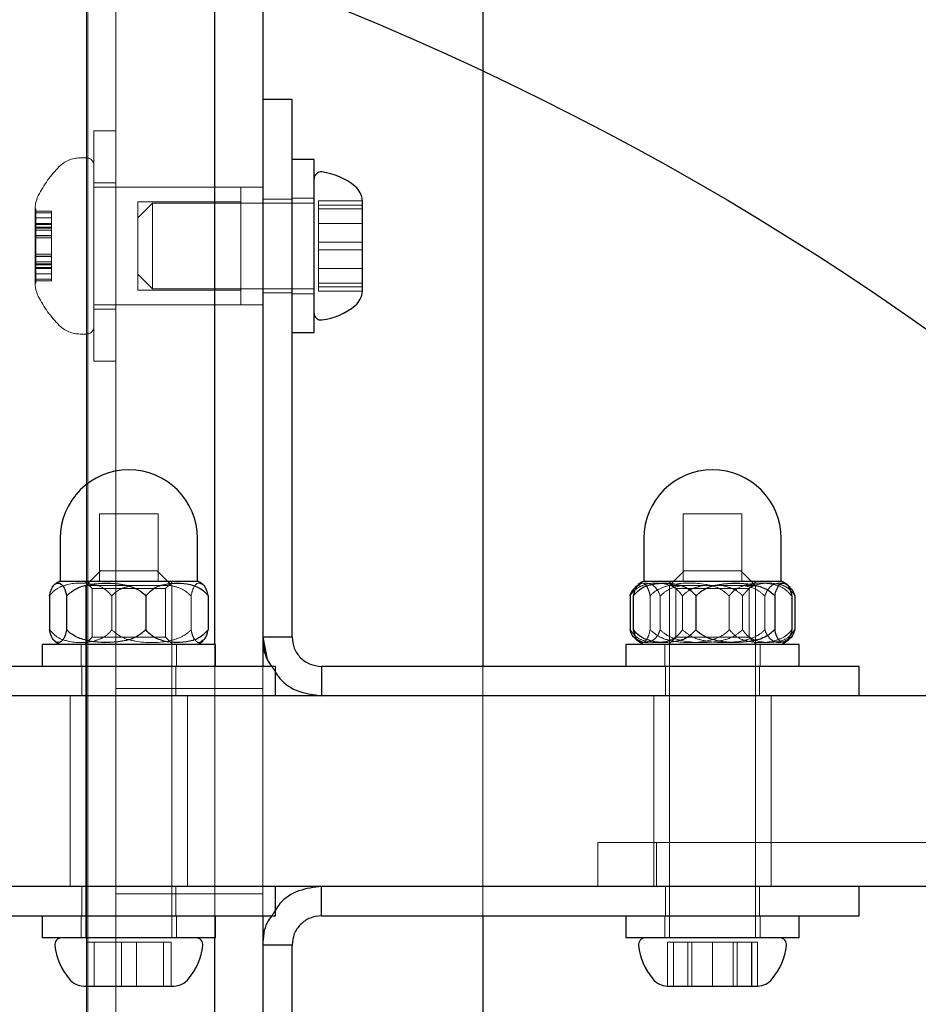
# Model space of a CAD drawing. Units: millimetres. Extents: x 17188 to 25079, y 25145 to 32057.
# Drawn here: x 20977 to 21038, y 28308 to 28375 of the extents above; entities that cross this region are included whole.
import ezdxf

# ---------------------------------------------------------------- set-up
doc = ezdxf.new("R2010")
doc.units = ezdxf.units.MM
doc.header["$LTSCALE"] = 200
doc.linetypes.add('HIDDEN', pattern=[1.905, 1.27, -0.635])
doc.layers.add('OTWORY_MONTAŻOWE', color=1, linetype='Continuous')

msp = doc.modelspace()

# ---------------------------------------------------------------- linework, layer by layer
at = {"color": 7, "linetype": 'HIDDEN', "lineweight": 18}
for p, q in [((20981.512, 29170.611), (20981.512, 28170.611)), ((20981.59, 28175.611), (20981.59, 29170.611)), ((20983.512, 29165.611), (20983.512, 28175.611)), ((20982.012, 28359.761), (20982.012, 28367.611)), ((20983.512, 28367.611), (20982.012, 28367.611)), ((20981.512, 28365.761), (20981.069, 28365.761)), ((20983.512, 28364.061), (20982.012, 28364.061)), ((20992.012, 28363.761), (20982.012, 28363.761)), ((20993.512, 28363.761), (20983.512, 28363.761)), ((20992.012, 28356.004), (20992.012, 28363.761)), ((20995.512, 28362.961), (20993.512, 28362.961)), ((20997.012, 28363.011), (20995.512, 28363.011)), ((20978.012, 28357.226), (20978.012, 28362.297)), ((20978.062, 28362.297), (20978.012, 28362.297)), ((20978.062, 28357.226), (20978.062, 28362.297)), ((20985.012, 28362.761), (20985.012, 28356.761)), ((20992.012, 28362.761), (20985.012, 28362.761)), ((20986.012, 28362.686), (20985.012, 28361.686)), ((20986.012, 28362.686), (20986.012, 28356.836)), ((20997.012, 28362.686), (20986.012, 28362.686)), ((20997.312, 28362.836), (20997.312, 28361.299)), ((20997.312, 28362.836), (21000.312, 28362.836)), ((20997.312, 28362.543), (21000.312, 28362.543)), ((20997.312, 28362.287), (21000.312, 28362.287)), ((20979.112, 28362.128), (20978.062, 28362.128)), ((20979.112, 28362.015), (20978.062, 28362.015)), ((20979.112, 28361.669), (20978.062, 28361.669)), ((20979.112, 28362.015), (20979.112, 28362.128)), ((20979.112, 28361.752), (20979.112, 28362.015)), ((20979.112, 28361.669), (20979.112, 28361.752)), ((20979.112, 28361.04), (20979.112, 28361.669)), ((20979.112, 28361.289), (20978.062, 28361.289)), ((20978.062, 28361.225), (20979.112, 28361.225)), ((20978.062, 28361.051), (20979.112, 28361.051)), ((20979.112, 28360.976), (20978.062, 28360.976)), ((20979.112, 28359.787), (20979.112, 28361.04)), ((20997.312, 28361.299), (20997.312, 28358.224)), ((20997.312, 28361.299), (21000.312, 28361.299)), ((20978.062, 28360.848), (20979.112, 28360.848)), ((20979.112, 28360.483), (20978.062, 28360.483)), ((20978.062, 28360.455), (20979.112, 28360.455)), ((20979.112, 28360.311), (20978.062, 28360.311)), ((20979.112, 28359.04), (20979.112, 28359.787)), ((20982.012, 28351.911), (20982.012, 28359.761)), ((20997.312, 28360.018), (21000.312, 28360.018)), ((20978.062, 28359.211), (20979.112, 28359.211)), ((20979.112, 28359.068), (20978.062, 28359.068)), ((20978.062, 28359.04), (20979.112, 28359.04)), ((20979.112, 28358.028), (20979.112, 28359.04)), ((20997.312, 28359.505), (21000.312, 28359.505)), ((20979.112, 28358.675), (20978.062, 28358.675)), ((20978.062, 28358.547), (20979.112, 28358.547)), ((20979.112, 28358.472), (20978.062, 28358.472)), ((20979.112, 28358.298), (20978.062, 28358.298)), ((20978.062, 28358.234), (20979.112, 28358.234)), ((20997.312, 28358.224), (20997.312, 28356.686)), ((20997.312, 28358.224), (21000.312, 28358.224)), ((20978.062, 28357.854), (20979.112, 28357.854)), ((20979.112, 28357.508), (20979.112, 28358.028)), ((20985.012, 28357.836), (20986.012, 28356.836)), ((20978.012, 28357.226), (20978.062, 28357.226)), ((20978.062, 28357.508), (20979.112, 28357.508)), ((20978.062, 28357.395), (20979.112, 28357.395)), ((20979.112, 28357.395), (20979.112, 28357.508)), ((20997.312, 28357.236), (21000.312, 28357.236)), ((20997.312, 28356.98), (21000.312, 28356.98)), ((20985.012, 28356.761), (20992.012, 28356.761)), ((20986.012, 28356.836), (20997.012, 28356.836)), ((20993.512, 28356.561), (20995.512, 28356.561)), ((20995.512, 28356.511), (20997.012, 28356.511)), ((20997.312, 28356.686), (21000.312, 28356.686)), ((20982.012, 28355.761), (20992.012, 28355.761)), ((20983.512, 28355.761), (20993.512, 28355.761)), ((20992.012, 28355.761), (20992.012, 28356.004)), ((20982.012, 28355.461), (20983.512, 28355.461)), ((20981.069, 28353.761), (20981.512, 28353.761)), ((20982.012, 28351.911), (20983.512, 28351.911)), ((20986.392, 28341.511), (20982.392, 28341.511)), ((20982.392, 28341.511), (20982.392, 28336.911)), ((20986.392, 28336.911), (20986.392, 28341.511)), ((21026.162, 28341.511), (21022.162, 28341.511)), ((21022.162, 28341.511), (21022.162, 28336.911)), ((21026.162, 28336.911), (21026.162, 28341.511)), ((20982.467, 28337.611), (20981.467, 28336.611)), ((20982.467, 28337.611), (20986.317, 28337.611)), ((20987.317, 28336.611), (20986.317, 28337.611)), ((21022.237, 28337.611), (21021.237, 28336.611)), ((21022.237, 28337.611), (21026.084, 28337.611)), ((21026.084, 28337.611), (21026.087, 28337.611)), ((21027.087, 28336.611), (21026.087, 28337.611)), ((20981.392, 28336.911), (20981.892, 28336.411)), ((20986.892, 28336.411), (20987.392, 28336.911)), ((21021.162, 28336.911), (21021.662, 28336.411)), ((21026.662, 28336.411), (21027.162, 28336.911)), ((20987.317, 28336.611), (20981.467, 28336.611)), ((20981.467, 28336.611), (20981.467, 28312.611)), ((20981.892, 28336.411), (20986.892, 28336.411)), ((20981.892, 28336.411), (20981.892, 28333.111)), ((20986.892, 28333.111), (20986.892, 28336.411)), ((20987.317, 28312.611), (20987.317, 28336.611)), ((21027.087, 28336.611), (21021.237, 28336.611)), ((21021.237, 28336.611), (21021.237, 28312.611)), ((21021.662, 28336.411), (21026.662, 28336.411)), ((21021.662, 28336.411), (21021.662, 28333.111)), ((21026.662, 28333.111), (21026.662, 28336.411)), ((21027.087, 28312.611), (21027.087, 28336.611)), ((20983.232, 28335.911), (20983.232, 28333.611)), ((20988.634, 28335.911), (20988.634, 28333.611)), ((21019.909, 28335.911), (21019.909, 28333.611)), ((21020.595, 28335.911), (21020.595, 28333.611)), ((21022.109, 28335.911), (21022.109, 28333.611)), ((21025.306, 28335.911), (21025.306, 28333.611)), ((21026.215, 28335.911), (21026.215, 28333.611)), ((21027.728, 28335.911), (21027.728, 28333.611)), ((20981.892, 28333.111), (20981.392, 28332.611)), ((20981.945, 28333.111), (20981.892, 28333.111)), ((20986.892, 28333.111), (20981.945, 28333.111)), ((20987.392, 28332.611), (20986.892, 28333.111)), ((21021.662, 28333.111), (21021.162, 28332.611)), ((21026.662, 28333.111), (21021.662, 28333.111)), ((21027.162, 28332.611), (21026.662, 28333.111)), ((20981.142, 28332.611), (20981.142, 28331.111)), ((20987.642, 28331.111), (20987.642, 28332.611)), ((20990.251, 28312.611), (20990.251, 28332.611)), ((21020.912, 28332.611), (21020.912, 28331.111)), ((21027.412, 28331.111), (21027.412, 28332.611)), ((20981.192, 28331.111), (20981.192, 28329.111)), ((20987.592, 28329.111), (20987.592, 28331.111)), ((20993.512, 28331.111), (20993.512, 28314.111)), ((20994.13, 28331.111), (20994.387, 28330.727)), ((21008.512, 28331.111), (21008.512, 28314.111)), ((21020.962, 28331.111), (21020.962, 28329.111)), ((21027.362, 28329.111), (21027.362, 28331.111)), ((20993.512, 28329.611), (20983.512, 28329.611)), ((20980.392, 28329.111), (20980.392, 28316.111)), ((20988.392, 28316.111), (20988.392, 28329.111)), ((21020.162, 28329.111), (21020.162, 28316.111)), ((21028.162, 28316.111), (21028.162, 28329.111)), ((21023.042, 28319.111), (21016.342, 28319.111)), ((21016.342, 28319.111), (21016.342, 28316.111)), ((21020.342, 28319.111), (21020.342, 28316.111)), ((21151.456, 28319.111), (21023.042, 28319.111)), ((20981.192, 28316.111), (20981.192, 28314.111)), ((20987.592, 28314.111), (20987.592, 28316.111)), ((21020.962, 28316.111), (21020.962, 28314.111)), ((21027.362, 28314.111), (21027.362, 28316.111)), ((20983.512, 28315.611), (20993.512, 28315.611)), ((20981.142, 28314.111), (20981.142, 28312.611)), ((20987.642, 28312.611), (20987.642, 28314.111)), ((20994.387, 28314.496), (20994.13, 28314.111)), ((21020.912, 28314.111), (21020.912, 28312.611)), ((21027.412, 28312.611), (21027.412, 28314.111)), ((20983.882, 28312.311), (20981.511, 28312.311)), ((20981.511, 28312.311), (20981.511, 28309.311)), ((20982.022, 28312.311), (20982.022, 28309.311)), ((20983.882, 28312.311), (20983.882, 28309.311)), ((20986.763, 28312.311), (20983.882, 28312.311)), ((20984.903, 28312.311), (20984.903, 28309.311)), ((20986.763, 28312.311), (20986.763, 28309.311)), ((20987.274, 28312.311), (20986.763, 28312.311)), ((20987.274, 28312.311), (20987.274, 28309.311)), ((21022.49, 28312.311), (21021.091, 28312.311)), ((21021.091, 28312.311), (21021.091, 28309.311)), ((21021.494, 28312.311), (21021.494, 28309.311)), ((21021.503, 28312.311), (21021.503, 28309.311)), ((21025.561, 28312.311), (21022.49, 28312.311)), ((21022.49, 28312.311), (21022.49, 28309.311)), ((21022.763, 28312.311), (21022.763, 28309.311)), ((21024.153, 28312.311), (21024.153, 28309.311)), ((21024.171, 28312.311), (21024.171, 28309.311)), ((21027.233, 28312.311), (21025.561, 28312.311)), ((21025.561, 28312.311), (21025.561, 28309.311)), ((21025.834, 28312.311), (21025.834, 28309.311)), ((21026.82, 28312.311), (21026.82, 28309.311)), ((21026.829, 28312.311), (21026.829, 28309.311)), ((21027.233, 28312.311), (21027.233, 28309.311))]:
    msp.add_line(p, q, dxfattribs=at)
at = {"color": 7, "linetype": 'Continuous', "lineweight": 25}
for p, q in [((20993.512, 29010.111), (20993.512, 28331.111)), ((20990.251, 28332.611), (20990.251, 29008.611)), ((20995.512, 28369.755), (20993.512, 28369.755)), ((20995.512, 28362.408), (20995.512, 28369.755)), ((20997.012, 28365.661), (20995.512, 28365.661)), ((20997.012, 28359.761), (20997.012, 28365.661)), ((20995.512, 28360.728), (20995.512, 28362.408)), ((21000.312, 28361.299), (21000.312, 28362.836)), ((21000.312, 28358.224), (21000.312, 28361.299)), ((20995.512, 28333.111), (20995.512, 28360.728)), ((20997.012, 28353.861), (20997.012, 28359.761)), ((21000.312, 28356.686), (21000.312, 28358.224)), ((20995.512, 28353.861), (20997.012, 28353.861)), ((20979.705, 28339.825), (20979.705, 28336.911)), ((20989.079, 28336.911), (20989.079, 28339.825)), ((21019.475, 28339.825), (21019.475, 28336.911)), ((21028.849, 28336.911), (21028.849, 28339.825)), ((20979.705, 28336.911), (20989.079, 28336.911)), ((21019.475, 28336.911), (21028.849, 28336.911)), ((20978.991, 28335.911), (20978.991, 28333.611)), ((20980.151, 28335.911), (20980.151, 28333.611)), ((20985.552, 28335.911), (20985.552, 28333.611)), ((20989.794, 28335.911), (20989.794, 28333.611)), ((21018.542, 28335.911), (21018.542, 28333.611)), ((21018.765, 28335.911), (21018.765, 28333.611)), ((21023.018, 28335.911), (21023.018, 28333.611)), ((21028.414, 28335.911), (21028.414, 28333.611)), ((21029.558, 28335.911), (21029.558, 28333.611)), ((21029.781, 28335.911), (21029.781, 28333.611)), ((21029.781, 28333.611), (21029.461, 28333.235)), ((20993.512, 28333.111), (20993.816, 28331.581)), ((20995.512, 28333.111), (20993.512, 28333.111)), ((20978.492, 28332.611), (20978.492, 28331.111)), ((20990.292, 28332.611), (20978.492, 28332.611)), ((20990.292, 28331.111), (20990.292, 28332.611)), ((21018.262, 28332.611), (21018.262, 28331.111)), ((21030.062, 28332.611), (21018.262, 28332.611)), ((21030.062, 28331.111), (21030.062, 28332.611)), ((20980.177, 28331.111), (20954.249, 28331.111)), ((20981.863, 28331.111), (20980.177, 28331.111)), ((20994.387, 28331.111), (20981.863, 28331.111)), ((20994.387, 28329.111), (20994.387, 28331.111)), ((20997.512, 28331.111), (20997.512, 28329.111)), ((21025.128, 28331.111), (20997.512, 28331.111)), ((21026.808, 28331.111), (21025.128, 28331.111)), ((21034.156, 28331.111), (21026.808, 28331.111)), ((21034.156, 28329.111), (21034.156, 28331.111)), ((21137.773, 28329.111), (20938.4, 28329.111)), ((21137.773, 28316.111), (20938.4, 28316.111)), ((20994.387, 28314.111), (20994.387, 28316.111)), ((20997.512, 28314.111), (20997.512, 28316.111)), ((21034.156, 28314.111), (21034.156, 28316.111)), ((20954.249, 28314.111), (20980.177, 28314.111)), ((20978.492, 28314.111), (20978.492, 28312.611)), ((20980.177, 28314.111), (20981.863, 28314.111)), ((20981.863, 28314.111), (20994.387, 28314.111)), ((20990.292, 28312.611), (20990.292, 28314.111)), ((20993.512, 28314.111), (20993.512, 28175.611)), ((20997.512, 28314.111), (21025.128, 28314.111)), ((21018.262, 28314.111), (21018.262, 28312.611)), ((21025.128, 28314.111), (21026.808, 28314.111)), ((21026.808, 28314.111), (21034.156, 28314.111)), ((21030.062, 28312.611), (21030.062, 28314.111)), ((20990.292, 28312.611), (20978.492, 28312.611)), ((20990.251, 28175.611), (20990.251, 28312.611)), ((21030.062, 28312.611), (21018.262, 28312.611)), ((20995.512, 28312.111), (20993.512, 28312.111)), ((20995.512, 28284.495), (20995.512, 28312.111)), ((20981.317, 28309.311), (20981.511, 28309.311)), ((20981.511, 28309.311), (20983.882, 28309.311)), ((20983.882, 28309.311), (20986.763, 28309.311)), ((20986.763, 28309.311), (20987.467, 28309.311)), ((21021.087, 28309.311), (21022.49, 28309.311)), ((21022.49, 28309.311), (21025.561, 28309.311)), ((21025.561, 28309.311), (21027.233, 28309.311)), ((21027.233, 28309.311), (21027.237, 28309.311))]:
    msp.add_line(p, q, dxfattribs=at)
at = {"color": 7, "linetype": 'Continuous', "lineweight": 25, "flags": 128}
msp.add_lwpolyline([(21018.973, 28336.587), (21018.932, 28336.55), (21018.865, 28336.484)], dxfattribs=at)
at = {"color": 7, "linetype": 'HIDDEN', "lineweight": 18}
for centre, radius, start, end in [((20981.069, 28363.761), 2, 90, 135.00043), ((20981.512, 28365.261), 0.5, 0, 90), ((20985.069, 28359.761), 7.657, 135.00043, 153.37193), ((20980.012, 28362.297), 2, 153.37193, 180), ((20980.012, 28357.226), 2, 180, 206.62807), ((20985.069, 28359.761), 7.657, 206.62807, 224.99957), ((20981.069, 28355.761), 2, 224.99957, 270), ((20981.512, 28354.261), 0.5, 270, 360)]:
    msp.add_arc(centre, radius, start, end, dxfattribs=at)
at = {"color": 7, "linetype": 'Continuous', "lineweight": 25}
for centre, radius, start, end in [((20997.483, 28364.336), 0.471, 83.07192, 180), ((20997.012, 28360.456), 4.38, 50.26264, 83.07192), ((20998.921, 28362.753), 1.393, 3.41606, 50.26264), ((20998.921, 28356.769), 1.393, 309.73736, 356.58394), ((20997.012, 28359.066), 4.38, 276.92808, 309.73736), ((20997.483, 28355.186), 0.471, 180, 276.92808), ((20984.392, 28339.825), 4.687, 0, 180), ((21024.162, 28339.825), 4.687, 0, 180), ((20980.528, 28335.089), 2, 114.29519, 126.17908), ((20988.256, 28335.089), 2, 53.84588, 65.70481), ((21020.298, 28335.089), 2, 114.29519, 127.09792), ((21028.026, 28335.089), 2, 53.03391, 65.70481), ((21028.026, 28335.089), 2, 43.95114, 53.03391), ((20980.528, 28334.434), 2, 232.92356, 245.70481), ((20988.256, 28334.434), 2, 294.29519, 307.20908), ((21020.298, 28334.434), 2, 224.44237, 233.94227), ((21020.298, 28334.434), 2, 233.94227, 245.70481), ((21028.026, 28334.434), 2, 294.29519, 306.0836), ((21028.026, 28334.434), 2, 306.0836, 315.47158), ((20979.817, 28312.14), 0.471, 90, 186.92808), ((20988.967, 28312.14), 0.471, 353.07192, 90), ((21019.587, 28312.14), 0.471, 90, 186.92808), ((21028.737, 28312.14), 0.471, 353.07192, 90), ((20983.697, 28312.611), 4.38, 186.92808, 219.73736), ((20985.087, 28312.611), 4.38, 320.26264, 353.07192), ((21023.467, 28312.611), 4.38, 186.92808, 219.73736), ((21024.857, 28312.611), 4.38, 320.26264, 353.07192), ((20981.4, 28310.702), 1.393, 219.73736, 266.58394), ((20987.384, 28310.702), 1.393, 273.41606, 320.26264), ((21021.17, 28310.702), 1.393, 219.73736, 266.58394), ((21027.154, 28310.702), 1.393, 273.41606, 320.26264)]:
    msp.add_arc(centre, radius, start, end, dxfattribs=at)
for points, knots in [([(21008.512, 28455.993), (21008.512, 28445.966), (21008.512, 28425.839), (21008.512, 28395.754), (21008.512, 28365.914), (21008.512, 28344.355), (21008.512, 28332.899), (21008.512, 28331.111)], [0, 0, 0, 0, 0.2382756, 0.4782759, 0.7181279, 0.9560129, 1, 1, 1, 1]), ([(20978.991, 28335.911), (20978.991, 28335.912), (20979.019, 28336.067), (20979.111, 28336.403), (20979.311, 28336.721), (20979.613, 28336.834), (20979.913, 28336.688), (20980.099, 28336.181), (20980.146, 28335.936), (20980.151, 28335.911)], [0, 0, 0, 0, 0.000126, 0.103077, 0.271583, 0.500686, 0.833708, 0.983587, 1, 1, 1, 1]), ([(20980.151, 28335.911), (20980.335, 28336.074), (20980.799, 28336.482), (20982.139, 28336.817), (20983.561, 28336.829), (20984.798, 28336.485), (20985.316, 28336.168), (20985.514, 28335.954), (20985.552, 28335.911)], [0, 0, 0, 0, 0.123269, 0.311082, 0.69593, 0.852849, 0.970966, 1, 1, 1, 1]), ([(20985.552, 28335.911), (20985.697, 28336.074), (20986.062, 28336.482), (20987.113, 28336.817), (20988.23, 28336.829), (20989.202, 28336.485), (20989.608, 28336.168), (20989.763, 28335.954), (20989.794, 28335.911)], [0, 0, 0, 0, 0.1232694, 0.3110819, 0.6959301, 0.8528492, 0.9709661, 1, 1, 1, 1]), ([(21018.765, 28335.911), (21018.91, 28336.074), (21019.276, 28336.482), (21020.33, 28336.817), (21021.45, 28336.829), (21022.424, 28336.485), (21022.832, 28336.168), (21022.987, 28335.954), (21023.018, 28335.911)], [0, 0, 0, 0, 0.123269, 0.311082, 0.69593, 0.852849, 0.970966, 1, 1, 1, 1]), ([(21023.018, 28335.911), (21023.202, 28336.074), (21023.666, 28336.482), (21025.004, 28336.817), (21026.425, 28336.829), (21027.661, 28336.485), (21028.178, 28336.168), (21028.375, 28335.954), (21028.414, 28335.911)], [0, 0, 0, 0, 0.123269, 0.311082, 0.69593, 0.852849, 0.970966, 1, 1, 1, 1]), ([(21028.414, 28335.911), (21028.414, 28335.912), (21028.442, 28336.067), (21028.533, 28336.403), (21028.73, 28336.721), (21029.028, 28336.834), (21029.323, 28336.688), (21029.507, 28336.181), (21029.553, 28335.936), (21029.558, 28335.911)], [0, 0, 0, 0, 0.000126, 0.103077, 0.271583, 0.500686, 0.833708, 0.983587, 1, 1, 1, 1]), ([(20989.794, 28335.911), (20989.794, 28335.912), (20989.765, 28336.067), (20989.673, 28336.396), (20989.542, 28336.641), (20989.448, 28336.675), (20989.423, 28336.683)], [0, 0, 0, 0, 0.000381, 0.311271, 0.820125, 1, 1, 1, 1]), ([(21018.542, 28335.911), (21018.542, 28335.912), (21018.593, 28336.067), (21018.699, 28336.309), (21018.827, 28336.415), (21018.882, 28336.46)], [0, 0, 0, 0, 0.000696, 0.56884, 1, 1, 1, 1]), ([(21019.134, 28336.623), (21019.066, 28336.597), (21018.937, 28336.55), (21018.817, 28336.181), (21018.77, 28335.936), (21018.765, 28335.911)], [0, 0, 0, 0, 0.497642, 0.950417, 1, 1, 1, 1]), ([(21029.781, 28335.911), (21029.781, 28335.912), (21029.73, 28336.067), (21029.625, 28336.308), (21029.498, 28336.414), (21029.443, 28336.459)], [0, 0, 0, 0, 0.000698, 0.57086, 1, 1, 1, 1]), ([(21029.443, 28336.296), (21029.535, 28336.22), (21029.659, 28336.116), (21029.756, 28335.954), (21029.781, 28335.911)], [0, 0, 0, 0, 0.734696, 1, 1, 1, 1]), ([(20980.151, 28333.611), (20980.151, 28333.611), (20980.122, 28333.456), (20980.03, 28333.12), (20979.831, 28332.802), (20979.529, 28332.689), (20979.229, 28332.835), (20979.043, 28333.342), (20978.995, 28333.587), (20978.991, 28333.611)], [0, 0, 0, 0, 0.000126, 0.103077, 0.271583, 0.500686, 0.833708, 0.983587, 1, 1, 1, 1]), ([(20985.552, 28333.611), (20985.368, 28333.449), (20984.904, 28333.041), (20983.564, 28332.706), (20982.142, 28332.694), (20980.905, 28333.038), (20980.387, 28333.355), (20980.19, 28333.569), (20980.151, 28333.611)], [0, 0, 0, 0, 0.1232694, 0.3110819, 0.6959301, 0.8528492, 0.9709661, 1, 1, 1, 1]), ([(20989.794, 28333.611), (20989.649, 28333.449), (20989.285, 28333.041), (20988.233, 28332.706), (20987.116, 28332.694), (20986.145, 28333.038), (20985.738, 28333.355), (20985.583, 28333.569), (20985.552, 28333.611)], [0, 0, 0, 0, 0.1232694, 0.3110819, 0.6959301, 0.8528492, 0.9709661, 1, 1, 1, 1]), ([(20989.423, 28332.903), (20989.491, 28332.928), (20989.621, 28332.975), (20989.742, 28333.342), (20989.789, 28333.587), (20989.794, 28333.611)], [0, 0, 0, 0, 0.493829, 0.950041, 1, 1, 1, 1]), ([(21018.881, 28333.043), (21018.87, 28333.048), (21018.749, 28333.095), (21018.634, 28333.344), (21018.551, 28333.587), (21018.542, 28333.611)], [0, 0, 0, 0, 0.086639, 0.909851, 1, 1, 1, 1]), ([(21018.765, 28333.611), (21018.765, 28333.611), (21018.794, 28333.456), (21018.884, 28333.127), (21019.015, 28332.881), (21019.109, 28332.847), (21019.134, 28332.838)], [0, 0, 0, 0, 0.000378, 0.308974, 0.814072, 1, 1, 1, 1]), ([(21023.018, 28333.611), (21022.873, 28333.449), (21022.507, 28333.041), (21021.453, 28332.706), (21020.333, 28332.694), (21019.359, 28333.038), (21018.951, 28333.355), (21018.796, 28333.569), (21018.765, 28333.611)], [0, 0, 0, 0, 0.1232694, 0.3110819, 0.6959301, 0.8528492, 0.9709661, 1, 1, 1, 1]), ([(21028.414, 28333.611), (21028.23, 28333.449), (21027.766, 28333.041), (21026.428, 28332.706), (21025.007, 28332.694), (21023.771, 28333.038), (21023.254, 28333.355), (21023.057, 28333.569), (21023.018, 28333.611)], [0, 0, 0, 0, 0.123269, 0.311082, 0.69593, 0.852849, 0.970966, 1, 1, 1, 1]), ([(21029.558, 28333.611), (21029.558, 28333.611), (21029.53, 28333.456), (21029.439, 28333.12), (21029.242, 28332.802), (21028.944, 28332.689), (21028.649, 28332.835), (21028.465, 28333.342), (21028.419, 28333.587), (21028.414, 28333.611)], [0, 0, 0, 0, 0.000126, 0.103077, 0.271583, 0.500686, 0.833708, 0.983587, 1, 1, 1, 1]), ([(21029.443, 28333.044), (21029.454, 28333.048), (21029.574, 28333.095), (21029.689, 28333.344), (21029.773, 28333.587), (21029.781, 28333.611)], [0, 0, 0, 0, 0.084888, 0.909678, 1, 1, 1, 1]), ([(20993.512, 28333.111), (20993.544, 28332.573), (20993.589, 28331.839), (20994.016, 28331.264), (20994.13, 28331.111)], [0, 0, 0, 0, 0.734422, 1, 1, 1, 1]), ([(20994.387, 28330.727), (20994.48, 28330.574), (20994.844, 28329.975), (20995.961, 28329.305), (20996.995, 28329.176), (20997.512, 28329.111)], [0, 0, 0, 0, 0.1459557, 0.5729779, 1, 1, 1, 1]), ([(20997.512, 28316.111), (20996.995, 28316.047), (20995.961, 28315.918), (20994.844, 28315.247), (20994.48, 28314.649), (20994.387, 28314.496)], [0, 0, 0, 0, 0.427022, 0.854044, 1, 1, 1, 1]), ([(20994.13, 28314.111), (20994.016, 28313.959), (20993.589, 28313.384), (20993.544, 28312.65), (20993.512, 28312.111)], [0, 0, 0, 0, 0.265578, 1, 1, 1, 1]), ([(21008.512, 28314.111), (21008.512, 28314.067), (21008.512, 28306.646), (21008.512, 28292.274), (21008.512, 28271.234), (21008.512, 28257.796), (21008.512, 28251.163)], [0, 0, 0, 0, 0.002072, 0.342318, 0.67538, 1, 1, 1, 1])]:
    msp.add_open_spline(points, degree=3, knots=knots, dxfattribs=at)
at = {"color": 7, "linetype": 'HIDDEN', "lineweight": 18}
for points, knots in [([(20983.232, 28335.911), (20983.088, 28336.074), (20982.723, 28336.482), (20981.671, 28336.817), (20980.554, 28336.829), (20979.583, 28336.485), (20979.176, 28336.168), (20979.021, 28335.954), (20978.991, 28335.911)], [0, 0, 0, 0, 0.123269, 0.311082, 0.69593, 0.852849, 0.970966, 1, 1, 1, 1]), ([(20989.423, 28336.683), (20989.354, 28336.727), (20989.147, 28336.856), (20988.872, 28336.683), (20988.685, 28336.182), (20988.638, 28335.936), (20988.634, 28335.911)], [0, 0, 0, 0, 0.253476, 0.751377, 0.975461, 1, 1, 1, 1]), ([(21022.109, 28335.911), (21021.987, 28336.074), (21021.681, 28336.482), (21020.796, 28336.817), (21019.857, 28336.829), (21019.04, 28336.485), (21018.698, 28336.168), (21018.568, 28335.954), (21018.542, 28335.911)], [0, 0, 0, 0, 0.123269, 0.311082, 0.69593, 0.852849, 0.970966, 1, 1, 1, 1]), ([(21018.882, 28336.46), (21018.943, 28336.529), (21019.161, 28336.771), (21019.646, 28336.813), (21020.173, 28336.691), (21020.504, 28336.181), (21020.587, 28335.936), (21020.595, 28335.911)], [0, 0, 0, 0, 0.110379, 0.390184, 0.796907, 0.979955, 1, 1, 1, 1]), ([(21019.909, 28335.911), (21019.909, 28335.912), (21019.881, 28336.067), (21019.791, 28336.404), (21019.594, 28336.71), (21019.361, 28336.857), (21019.202, 28336.692), (21019.134, 28336.623)], [0, 0, 0, 0, 0.000189, 0.154081, 0.405967, 0.748434, 1, 1, 1, 1]), ([(21025.306, 28335.911), (21025.122, 28336.074), (21024.658, 28336.482), (21023.32, 28336.817), (21021.899, 28336.829), (21020.663, 28336.485), (21020.146, 28336.168), (21019.948, 28335.954), (21019.909, 28335.911)], [0, 0, 0, 0, 0.123269, 0.311082, 0.69593, 0.852849, 0.970966, 1, 1, 1, 1]), ([(21029.558, 28335.911), (21029.413, 28336.074), (21029.048, 28336.482), (21027.993, 28336.817), (21026.873, 28336.829), (21025.9, 28336.485), (21025.492, 28336.168), (21025.336, 28335.954), (21025.306, 28335.911)], [0, 0, 0, 0, 0.123269, 0.311082, 0.69593, 0.852849, 0.970966, 1, 1, 1, 1]), ([(21026.215, 28335.911), (21026.336, 28336.073), (21026.643, 28336.482), (21027.529, 28336.823), (21028.454, 28336.798), (21029.196, 28336.558), (21029.403, 28336.339), (21029.443, 28336.296)], [0, 0, 0, 0, 0.138417, 0.349309, 0.781449, 0.957651, 1, 1, 1, 1]), ([(21029.443, 28336.459), (21029.381, 28336.528), (21029.163, 28336.77), (21028.677, 28336.813), (21028.15, 28336.691), (21027.82, 28336.181), (21027.736, 28335.936), (21027.728, 28335.911)], [0, 0, 0, 0, 0.111075, 0.390661, 0.797065, 0.97997, 1, 1, 1, 1]), ([(20984.557, 28336.611), (20984.344, 28336.559), (20983.91, 28336.45), (20983.469, 28336.168), (20983.271, 28335.954), (20983.232, 28335.911)], [0, 0, 0, 0, 0.4348421, 0.8884903, 1, 1, 1, 1]), ([(20988.634, 28335.911), (20988.451, 28336.077), (20988.058, 28336.434), (20987.549, 28336.55), (20987.277, 28336.611)], [0, 0, 0, 0, 0.464824, 1, 1, 1, 1]), ([(21020.595, 28335.911), (21020.785, 28336.077), (21021.194, 28336.434), (21021.724, 28336.55), (21022.007, 28336.611)], [0, 0, 0, 0, 0.4648238, 1, 1, 1, 1]), ([(21023.487, 28336.611), (21023.266, 28336.559), (21022.814, 28336.45), (21022.355, 28336.168), (21022.149, 28335.954), (21022.109, 28335.911)], [0, 0, 0, 0, 0.434842, 0.88849, 1, 1, 1, 1]), ([(21024.836, 28336.611), (21025.058, 28336.559), (21025.51, 28336.45), (21025.969, 28336.168), (21026.174, 28335.954), (21026.215, 28335.911)], [0, 0, 0, 0, 0.4348421, 0.8884903, 1, 1, 1, 1]), ([(21027.728, 28335.911), (21027.538, 28336.077), (21027.129, 28336.434), (21026.6, 28336.55), (21026.317, 28336.611)], [0, 0, 0, 0, 0.464824, 1, 1, 1, 1]), ([(20978.991, 28333.611), (20979.135, 28333.449), (20979.5, 28333.041), (20980.552, 28332.706), (20981.669, 28332.694), (20982.64, 28333.038), (20983.047, 28333.355), (20983.202, 28333.569), (20983.232, 28333.611)], [0, 0, 0, 0, 0.123269, 0.311082, 0.69593, 0.852849, 0.970966, 1, 1, 1, 1]), ([(20983.232, 28333.611), (20983.416, 28333.449), (20983.881, 28333.041), (20985.22, 28332.706), (20986.643, 28332.694), (20987.879, 28333.038), (20988.397, 28333.355), (20988.595, 28333.569), (20988.634, 28333.611)], [0, 0, 0, 0, 0.123269, 0.311082, 0.69593, 0.852849, 0.970966, 1, 1, 1, 1]), ([(20988.634, 28333.611), (20988.634, 28333.611), (20988.662, 28333.456), (20988.754, 28333.119), (20988.954, 28332.813), (20989.191, 28332.665), (20989.353, 28332.832), (20989.423, 28332.903)], [0, 0, 0, 0, 0.000188, 0.153509, 0.404459, 0.745654, 1, 1, 1, 1]), ([(21018.542, 28333.611), (21018.664, 28333.449), (21018.97, 28333.041), (21019.855, 28332.706), (21020.794, 28332.694), (21021.611, 28333.038), (21021.953, 28333.355), (21022.083, 28333.569), (21022.109, 28333.611)], [0, 0, 0, 0, 0.123269, 0.311082, 0.69593, 0.852849, 0.970966, 1, 1, 1, 1]), ([(21020.595, 28333.611), (21020.595, 28333.611), (21020.545, 28333.456), (21020.382, 28333.12), (21020.029, 28332.808), (21019.502, 28332.657), (21019.109, 28332.901), (21018.881, 28333.043)], [0, 0, 0, 0, 0.000154, 0.126021, 0.332035, 0.612134, 1, 1, 1, 1]), ([(21019.134, 28332.838), (21019.202, 28332.795), (21019.404, 28332.667), (21019.675, 28332.841), (21019.858, 28333.341), (21019.905, 28333.587), (21019.909, 28333.611)], [0, 0, 0, 0, 0.250717, 0.750459, 0.97537, 1, 1, 1, 1]), ([(21019.909, 28333.611), (21020.093, 28333.449), (21020.557, 28333.041), (21021.895, 28332.706), (21023.317, 28332.694), (21024.552, 28333.038), (21025.07, 28333.355), (21025.267, 28333.569), (21025.306, 28333.611)], [0, 0, 0, 0, 0.123269, 0.311082, 0.69593, 0.852849, 0.970966, 1, 1, 1, 1]), ([(21026.215, 28333.611), (21026.023, 28333.449), (21025.54, 28333.041), (21024.146, 28332.706), (21022.667, 28332.694), (21021.38, 28333.038), (21020.841, 28333.355), (21020.636, 28333.569), (21020.595, 28333.611)], [0, 0, 0, 0, 0.1232694, 0.3110819, 0.6959301, 0.8528492, 0.9709661, 1, 1, 1, 1]), ([(21022.109, 28333.611), (21022.3, 28333.449), (21022.783, 28333.041), (21024.177, 28332.706), (21025.657, 28332.694), (21026.943, 28333.038), (21027.482, 28333.355), (21027.688, 28333.569), (21027.728, 28333.611)], [0, 0, 0, 0, 0.123269, 0.311082, 0.69593, 0.852849, 0.970966, 1, 1, 1, 1]), ([(21025.306, 28333.611), (21025.451, 28333.449), (21025.816, 28333.041), (21026.871, 28332.706), (21027.991, 28332.694), (21028.964, 28333.038), (21029.372, 28333.355), (21029.527, 28333.569), (21029.558, 28333.611)], [0, 0, 0, 0, 0.123269, 0.311082, 0.69593, 0.852849, 0.970966, 1, 1, 1, 1]), ([(21029.461, 28333.235), (21029.442, 28333.212), (21029.232, 28332.957), (21028.458, 28332.737), (21027.531, 28332.69), (21026.712, 28333.038), (21026.371, 28333.355), (21026.24, 28333.569), (21026.215, 28333.611)], [0, 0, 0, 0, 0.021368, 0.23101, 0.660588, 0.835746, 0.967592, 1, 1, 1, 1]), ([(21027.728, 28333.611), (21027.728, 28333.611), (21027.779, 28333.456), (21027.941, 28333.12), (21028.295, 28332.808), (21028.822, 28332.657), (21029.215, 28332.902), (21029.443, 28333.044)], [0, 0, 0, 0, 0.000154, 0.125967, 0.331894, 0.611874, 1, 1, 1, 1])]:
    msp.add_open_spline(points, degree=3, knots=knots, dxfattribs=at)
at = {"color": 7, "linetype": 'Continuous', "lineweight": 25}
for points in [[(20995.512, 28333.111), (20995.542, 28332.849), (20995.602, 28332.325), (20996.064, 28331.664), (20996.726, 28331.202), (20997.25, 28331.142), (20997.512, 28331.111)], [(20997.512, 28314.111), (20997.25, 28314.081), (20996.726, 28314.021), (20996.064, 28313.559), (20995.602, 28312.898), (20995.542, 28312.374), (20995.512, 28312.111)]]:
    msp.add_open_spline(points, degree=3, dxfattribs=at)
at = {"layer": 'OTWORY_MONTAŻOWE'}
msp.add_circle((20923.512, 28190.611), 200, dxfattribs=at)

doc.saveas('drawing.dxf')
